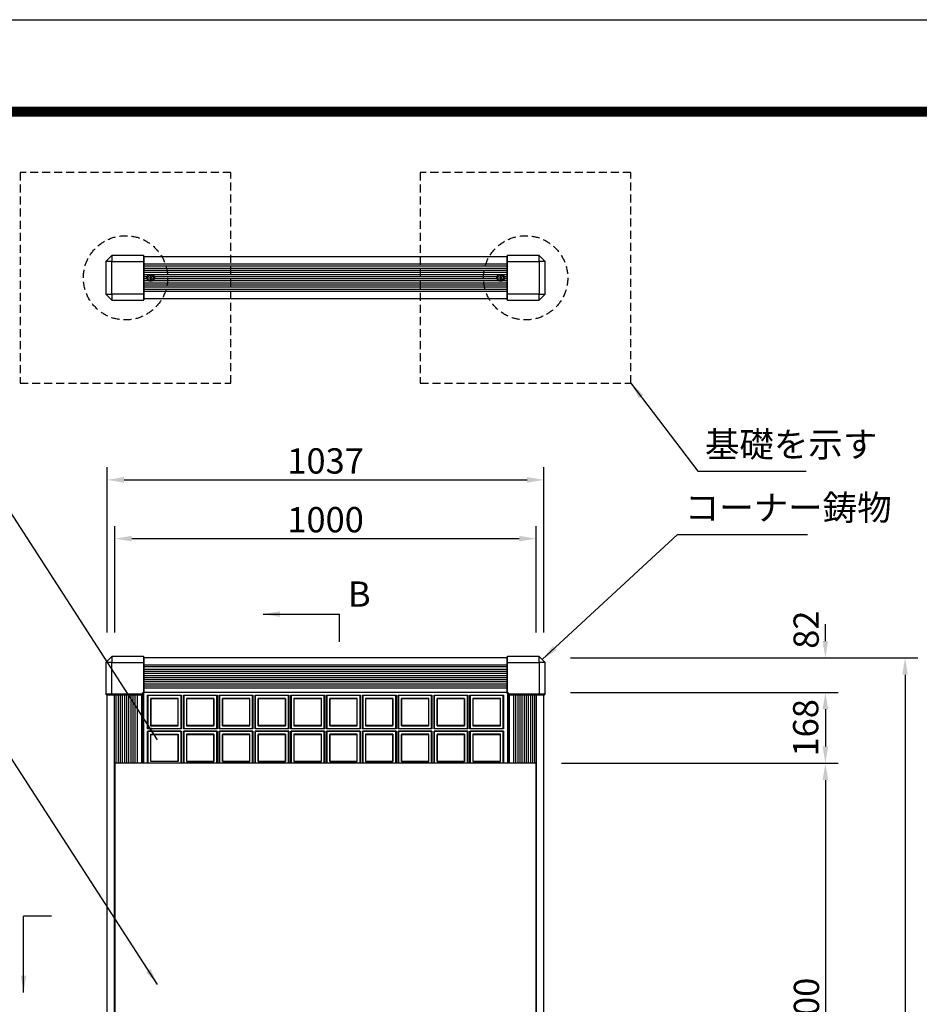
# Model space of a CAD drawing. Extents: x 0 to 8540, y 0 to 5940.
# Drawn here: x 1613 to 3749, y 3603 to 5940 of the extents above; entities that cross this region are included whole.
import ezdxf
from ezdxf.enums import TextEntityAlignment as Align

# ---------------------------------------------------------------- set-up
doc = ezdxf.new("R2010")
doc.units = 0
doc.header["$LTSCALE"] = 6
doc.linetypes.add('HIDDEN2', pattern=[4.7625, 3.175, -1.5875])
doc.layers.get('0').update_dxf_attribs({"linetype": 'CONTINUOUS'})
doc.layers.get('DEFPOINTS').update_dxf_attribs({"linetype": 'CONTINUOUS'})
for name, color, linetype in [('P001', 131, 'CONTINUOUS'), ('P002', 181, 'CONTINUOUS'), ('P003', 231, 'CONTINUOUS'), ('P906', 145, 'CONTINUOUS'), ('P919', 75, 'CONTINUOUS'), ('P_2DIM', 6, 'CONTINUOUS'), ('P_3TEXT', 60, 'CONTINUOUS'), ('P_5DRAWFRAME', 104, 'CONTINUOUS')]:
    doc.layers.add(name, color=color, linetype=linetype)
doc.styles.add('BIGFONT', font='simplex.shx', dxfattribs={"bigfont": 'bigfont.shx'})
doc.dimstyles.new('DIMBIGFONT$0', dxfattribs={"dimscale": 20, "dimtxt": 3, "dimasz": 2, "dimexe": 1.5, "dimexo": 3, "dimgap": 0.75, "dimtad": 1, "dimdec": 1, "dimdsep": 46, "dimtxsty": 'BIGFONT', "dimsah": 1, "dimcen": 0, "dimclrt": 230, "dimadec": 1, "dimazin": 2, "dimtfac": 0.6, "dimtdec": 1, "dimtofl": 0, "dimtmove": 2, "dimatfit": 3, "dimfxl": 1, "dimtvp": 1, "dimtolj": 1, "dimarcsym": 0})
doc.dimstyles.new('DIMBIGFONT$7', dxfattribs={"dimscale": 20, "dimtxt": 3, "dimasz": 2, "dimexe": 1.5, "dimexo": 3, "dimgap": 0.75, "dimtad": 1, "dimdec": 1, "dimdsep": 46, "dimtxsty": 'BIGFONT', "dimsah": 1, "dimcen": 0, "dimclrt": 230, "dimadec": 1, "dimazin": 2, "dimtfac": 0.6, "dimtdec": 1, "dimtofl": 0, "dimtmove": 0, "dimatfit": 3, "dimfxl": 1, "dimtvp": 1, "dimtolj": 1, "dimarcsym": 0})

# ---------------------------------------------------------------- blocks, each defined once
blk = doc.blocks.new('DFP3')
at = {"color": 0}
for p, q in [((21.5, 286.6), (408, 286.6)), ((21.5, 286.55), (408, 286.55)), ((21.5, 286.5), (408, 286.5)), ((21.5, 286.45), (408, 286.45)), ((21.5, 286.4), (408, 286.4)), ((408, 286.35), (21.5, 286.35)), ((21.5, 286.3), (408, 286.3)), ((408, 286.25), (21.5, 286.25)), ((21.5, 286.2), (408, 286.2)), ((408, 286.15), (21.5, 286.15)), ((21.5, 286.1), (408, 286.1)), ((21.5, 286.05), (408, 286.05)), ((21.5, 286), (408, 286)), ((21.5, 285.95), (408, 285.95)), ((21.5, 285.9), (408, 285.9)), ((21.5, 285.85), (408, 285.85)), ((21.5, 285.8), (408, 285.8)), ((21.5, 285.75), (408, 285.75)), ((21.5, 285.7), (408, 285.7)), ((408, 285.65), (21.5, 285.65)), ((21.5, 285.6), (408, 285.6))]:
    blk.add_line(p, q, dxfattribs=at)
at = {"layer": 'DEFPOINTS', "color": 0}
blk.add_line((0, 297), (420, 297), dxfattribs=at)
at = {"color": 83, "style": 'BIGFONT'}
for tag, height, p in [('PROJECT1', 4, (283.38, 25.6)), ('DATE', 3, (344.68, 25.84)), ('SCALE', 3, (379.68, 25.84)), ('PROJECT2', 4, (284.2, 17.84)), ('PROJECT3', 4, (284.2, 10.57)), ('DWGNO', 3, (358.68, 10.57))]:
    blk.add_attdef(tag, text='', height=height, dxfattribs=at).set_placement(p, align=Align.BOTTOM_CENTER)
at = {"color": 83, "ltscale": 0.5, "style": 'BIGFONT', "flags": 8}
for tag, p in [('REV04', (26.47, 27.61)), ('REV03', (26.47, 21.7)), ('REV02', (26.47, 15.58)), ('REV01', (26.47, 10.33))]:
    blk.add_attdef(tag, text='', height=2, dxfattribs=at).set_placement(p, align=Align.BOTTOM_LEFT)
for tag, p in [('REVD4', (80.98, 27.61)), ('R4D', (92.67, 27.61)), ('R4C', (101.8, 27.61)), ('R4A', (110.92, 27.61)), ('REVD3', (80.98, 21.7)), ('R3D', (92.67, 21.7)), ('R3C', (101.8, 21.7)), ('R3A', (110.92, 21.7)), ('REVD2', (80.98, 15.58)), ('R2D', (92.67, 15.58)), ('R2C', (101.8, 15.58)), ('R2A', (110.92, 15.58)), ('REVD1', (80.98, 10.33)), ('R1D', (92.67, 10.33)), ('R1C', (101.8, 10.33)), ('R1A', (110.92, 10.33))]:
    blk.add_attdef(tag, text='', height=2, dxfattribs=at).set_placement(p, align=Align.BOTTOM_CENTER)
blk = doc.blocks.new('*D18')
at = {"layer": 'DEFPOINTS', "color": 0}
for p in [(2857.7, 4847.7), (1820.7, 4425.2), (2857.7, 4425.2)]:
    blk.add_point(p, dxfattribs=at)
at = {"layer": 'P_2DIM', "color": 0, "lineweight": -2}
for p, q in [((1820.7, 4485.2), (1820.7, 4877.7)), ((2857.7, 4485.2), (2857.7, 4877.7)), ((1860.7, 4847.7), (2817.7, 4847.7))]:
    blk.add_line(p, q, dxfattribs=at)
at = {"layer": 'P_2DIM', "color": 0}
for points in [[(1860.7, 4854.4), (1860.7, 4841), (1820.7, 4847.7)], [(2817.7, 4854.4), (2817.7, 4841), (2857.7, 4847.7)]]:
    blk.add_solid(points, dxfattribs=at)
at = {"layer": 'P_2DIM', "color": 230, "insert": (2339.2, 4892.7), "char_height": 60, "attachment_point": 5, "style": 'BIGFONT'}
blk.add_mtext('\\A1;1037', dxfattribs=at)
blk = doc.blocks.new('*D16')
at = {"layer": 'DEFPOINTS', "color": 0}
for p in [(2839.2, 4708.2), (1839.2, 4425.2), (2839.2, 4425.2)]:
    blk.add_point(p, dxfattribs=at)
at = {"layer": 'P_2DIM', "color": 0, "lineweight": -2}
for p, q in [((1839.2, 4485.2), (1839.2, 4738.2)), ((2839.2, 4485.2), (2839.2, 4738.2)), ((1879.2, 4708.2), (2799.2, 4708.2))]:
    blk.add_line(p, q, dxfattribs=at)
at = {"layer": 'P_2DIM', "color": 0}
for points in [[(1879.2, 4714.9), (1879.2, 4701.5), (1839.2, 4708.2)], [(2799.2, 4714.9), (2799.2, 4701.5), (2839.2, 4708.2)]]:
    blk.add_solid(points, dxfattribs=at)
at = {"layer": 'P_2DIM', "color": 230, "insert": (2339.2, 4753.2), "char_height": 60, "attachment_point": 5, "style": 'BIGFONT'}
blk.add_mtext('\\A1;1000', dxfattribs=at)
blk = doc.blocks.new('*D8')
at = {"layer": 'DEFPOINTS', "color": 0}
for p in [(2860.7, 4425.2), (3230.4, 2325.2), (3715.1, 2325.2)]:
    blk.add_point(p, dxfattribs=at)
at = {"layer": 'P_2DIM', "color": 0, "lineweight": -2}
for p, q in [((2920.7, 4425.2), (3745.1, 4425.2)), ((3715.1, 4385.2), (3715.1, 2365.2)), ((3290.4, 2325.2), (3745.1, 2325.2))]:
    blk.add_line(p, q, dxfattribs=at)
at = {"layer": 'P_2DIM', "color": 0}
for points in [[(3708.4, 4385.2), (3721.8, 4385.2), (3715.1, 4425.2)], [(3708.4, 2365.2), (3721.8, 2365.2), (3715.1, 2325.2)]]:
    blk.add_solid(points, dxfattribs=at)
at = {"layer": 'P_2DIM', "color": 230, "insert": (3670.1, 3375.2), "char_height": 60, "attachment_point": 5, "rotation": 90, "style": 'BIGFONT'}
blk.add_mtext('\\A1;2100', dxfattribs=at)
blk = doc.blocks.new('*D4')
at = {"layer": 'DEFPOINTS', "color": 0}
for p in [(2839.2, 4175.2), (2839.2, 2975.2), (3525.9, 2975.2)]:
    blk.add_point(p, dxfattribs=at)
at = {"layer": 'P_2DIM', "color": 0, "lineweight": -2}
for p, q in [((2899.2, 4175.2), (3555.9, 4175.2)), ((3525.9, 4135.2), (3525.9, 3015.2)), ((2899.2, 2975.2), (3555.9, 2975.2))]:
    blk.add_line(p, q, dxfattribs=at)
at = {"layer": 'P_2DIM', "color": 0}
for points in [[(3519.2, 4135.2), (3532.5, 4135.2), (3525.9, 4175.2)], [(3519.2, 3015.2), (3532.5, 3015.2), (3525.9, 2975.2)]]:
    blk.add_solid(points, dxfattribs=at)
at = {"layer": 'P_2DIM', "color": 230, "insert": (3480.9, 3575.2), "char_height": 60, "attachment_point": 5, "rotation": 90, "style": 'BIGFONT'}
blk.add_mtext('\\A1;1200', dxfattribs=at)
blk = doc.blocks.new('*D5')
at = {"layer": 'DEFPOINTS', "color": 0}
for p in [(2860.7, 4425.2), (2860.7, 4343.2), (3525.9, 4343.2)]:
    blk.add_point(p, dxfattribs=at)
at = {"layer": 'P_2DIM', "color": 0, "lineweight": -2}
for p, q in [((3525.9, 4465.2), (3525.9, 4505.2)), ((2920.7, 4425.2), (3555.9, 4425.2)), ((2920.7, 4343.2), (3555.9, 4343.2)), ((3525.9, 4303.2), (3525.9, 4263.2))]:
    blk.add_line(p, q, dxfattribs=at)
at = {"layer": 'P_2DIM', "color": 0}
for points in [[(3519.2, 4465.2), (3532.5, 4465.2), (3525.9, 4425.2)], [(3519.2, 4303.2), (3532.5, 4303.2), (3525.9, 4343.2)]]:
    blk.add_solid(points, dxfattribs=at)
at = {"layer": 'P_2DIM', "color": 230, "insert": (3480.2, 4492.2), "char_height": 60, "attachment_point": 5, "rotation": 90, "style": 'BIGFONT'}
blk.add_mtext('\\A1;82', dxfattribs=at)
blk = doc.blocks.new('*D1')
at = {"layer": 'DEFPOINTS', "color": 0}
for p in [(2860.7, 4343.2), (2839.2, 4175.2), (3525.9, 4175.2)]:
    blk.add_point(p, dxfattribs=at)
at = {"layer": 'P_2DIM', "color": 0, "lineweight": -2}
for p, q in [((2920.7, 4343.2), (3555.9, 4343.2)), ((3525.9, 4303.2), (3525.9, 4215.2)), ((2899.2, 4175.2), (3555.9, 4175.2))]:
    blk.add_line(p, q, dxfattribs=at)
at = {"layer": 'P_2DIM', "color": 0}
for points in [[(3519.2, 4303.2), (3532.5, 4303.2), (3525.9, 4343.2)], [(3519.2, 4215.2), (3532.5, 4215.2), (3525.9, 4175.2)]]:
    blk.add_solid(points, dxfattribs=at)
at = {"layer": 'P_2DIM', "color": 230, "insert": (3479.1, 4259.2), "char_height": 60, "attachment_point": 5, "rotation": 90, "style": 'BIGFONT'}
blk.add_mtext('\\A1;168', dxfattribs=at)

msp = doc.modelspace()

# ---------------------------------------------------------------- linework, layer by layer
at = {"layer": 'P001'}
for p, q in [((1817.66, 5366.27), (1831.66, 5380.27)), ((1831.66, 5380.27), (1831.66, 5366.27)), ((1907.16, 5380.27), (1831.66, 5380.27)), ((1907.16, 5380.27), (1907.16, 5366.27)), ((1908.66, 5378.77), (1907.16, 5380.27)), ((1908.66, 5365.65), (1908.66, 5378.77)), ((2769.66, 5377.27), (1908.66, 5377.27)), ((2771.16, 5380.27), (2769.66, 5378.77)), ((2769.66, 5378.77), (2769.66, 5365.65)), ((2846.66, 5380.27), (2771.16, 5380.27)), ((2771.16, 5366.27), (2771.16, 5380.27)), ((2846.66, 5380.27), (2860.66, 5366.27)), ((2846.66, 5366.27), (2846.66, 5380.27)), ((1831.66, 5366.27), (1817.66, 5366.27)), ((1817.66, 5366.27), (1817.66, 5288.27)), ((1831.66, 5366.27), (1907.16, 5366.27)), ((1831.66, 5288.27), (1831.66, 5366.27)), ((1908.66, 5365.65), (1907.16, 5366.27)), ((1907.16, 5366.27), (1907.16, 5288.27)), ((1908.66, 5288.89), (1908.66, 5365.65)), ((2769.66, 5359.77), (1908.66, 5359.77)), ((2771.16, 5366.27), (2769.66, 5365.65)), ((2769.66, 5365.65), (2769.66, 5288.89)), ((2771.16, 5366.27), (2846.66, 5366.27)), ((2771.16, 5288.27), (2771.16, 5366.27)), ((2860.66, 5366.27), (2846.66, 5366.27)), ((2846.66, 5366.27), (2846.66, 5288.27)), ((2860.66, 5288.27), (2860.66, 5366.27)), ((1817.66, 5288.27), (1831.66, 5288.27)), ((1831.66, 5274.27), (1817.66, 5288.27)), ((1831.66, 5288.27), (1831.66, 5274.27)), ((1907.16, 5288.27), (1831.66, 5288.27)), ((1907.16, 5288.27), (1908.66, 5288.89)), ((1907.16, 5288.27), (1907.16, 5274.27)), ((2769.66, 5294.77), (1908.66, 5294.77)), ((1908.66, 5275.77), (1908.66, 5288.89)), ((2769.66, 5288.89), (2769.66, 5275.77)), ((2769.66, 5288.89), (2771.16, 5288.27)), ((2846.66, 5288.27), (2771.16, 5288.27)), ((2771.16, 5274.27), (2771.16, 5288.27)), ((2846.66, 5288.27), (2860.66, 5288.27)), ((2860.66, 5288.27), (2846.66, 5274.27)), ((2846.66, 5274.27), (2846.66, 5288.27)), ((1831.66, 5274.27), (1907.16, 5274.27)), ((1907.16, 5274.27), (1908.66, 5275.77)), ((2769.66, 5277.27), (1908.66, 5277.27)), ((2769.66, 5275.77), (2771.16, 5274.27)), ((2771.16, 5274.27), (2846.66, 5274.27)), ((1817.66, 4414.25), (1831.66, 4428.25)), ((1831.66, 4428.25), (1831.66, 4414.25)), ((1907.16, 4428.25), (1831.66, 4428.25)), ((1907.16, 4428.25), (1907.16, 4414.25)), ((1907.16, 4428.25), (1908.66, 4426.75)), ((1908.66, 4413.62), (1908.66, 4426.75)), ((2769.66, 4425.25), (1908.66, 4425.25)), ((2769.66, 4426.75), (2771.16, 4428.25)), ((2769.66, 4426.75), (2769.66, 4413.62)), ((2771.16, 4414.25), (2771.16, 4428.25)), ((2846.66, 4428.25), (2771.16, 4428.25)), ((2846.66, 4414.25), (2846.66, 4428.25)), ((2846.66, 4428.25), (2860.66, 4414.25)), ((1831.66, 4414.25), (1817.66, 4414.25)), ((1817.66, 4414.25), (1817.66, 4338.75)), ((1831.66, 4414.25), (1907.16, 4414.25)), ((1831.66, 4338.75), (1831.66, 4414.25)), ((1907.16, 4414.25), (1908.66, 4413.62)), ((1907.16, 4414.25), (1907.16, 4343.87)), ((1908.66, 4343.25), (1908.66, 4413.62)), ((2769.66, 4407.75), (1908.66, 4407.75)), ((2769.66, 4403.75), (1908.66, 4403.75)), ((2769.66, 4413.62), (2771.16, 4414.25)), ((2769.66, 4413.62), (2769.66, 4343.25)), ((2771.16, 4414.25), (2846.66, 4414.25)), ((2771.16, 4343.87), (2771.16, 4414.25)), ((2860.66, 4414.25), (2846.66, 4414.25)), ((2846.66, 4414.25), (2846.66, 4338.75)), ((2860.66, 4338.75), (2860.66, 4414.25)), ((1831.66, 4338.75), (1817.66, 4338.75)), ((1817.66, 4338.75), (1819.16, 4337.25)), ((1819.16, 4337.25), (1832.28, 4337.25)), ((1820.66, 1575.25), (1820.66, 4337.25)), ((1902.04, 4338.75), (1831.66, 4338.75)), ((1831.66, 4338.75), (1832.28, 4337.25)), ((1832.28, 4337.25), (1902.66, 4337.25)), ((1838.16, 1575.25), (1838.16, 4337.25)), ((1842.16, 4175.25), (1842.16, 4337.25)), ((1907.16, 4343.87), (1902.04, 4338.75)), ((1902.04, 4338.75), (1902.66, 4337.25)), ((1902.66, 4337.25), (1908.66, 4343.25)), ((1902.66, 4175.25), (1902.66, 4337.25)), ((1907.16, 4343.87), (1908.66, 4343.25)), ((2769.66, 4343.25), (1908.66, 4343.25)), ((2769.66, 4343.25), (2771.16, 4343.87)), ((2769.66, 4343.25), (2775.66, 4337.25)), ((2776.28, 4338.75), (2771.16, 4343.87)), ((2776.28, 4338.75), (2775.66, 4337.25)), ((2775.66, 4337.25), (2846.04, 4337.25)), ((2775.66, 4175.25), (2775.66, 4337.25)), ((2846.66, 4338.75), (2776.28, 4338.75)), ((2836.16, 4175.25), (2836.16, 4337.25)), ((2840.16, 1575.25), (2840.16, 4337.25)), ((2846.04, 4337.25), (2846.66, 4338.75)), ((2846.04, 4337.25), (2859.16, 4337.25)), ((2860.66, 4338.75), (2846.66, 4338.75)), ((2857.66, 1575.25), (2857.66, 4337.25)), ((2860.66, 4338.75), (2859.16, 4337.25))]:
    msp.add_line(p, q, dxfattribs=at)
for centre, radius in [((1923.66, 5327.27), 9), ((1923.66, 5327.27), 6.5), ((1923.66, 5327.27), 6), ((2754.66, 5327.27), 9), ((2754.66, 5327.27), 6.5), ((2754.66, 5327.27), 6)]:
    msp.add_circle(centre, radius, dxfattribs=at)
for centre, radius, start, end in [((1923.66, 5327.27), 2.31, 90, 150), ((1923.66, 5327.27), 2, 120, 180), ((1923.66, 5327.27), 2, 60, 120), ((1923.66, 5327.27), 2.31, 30, 90), ((1923.66, 5327.27), 2, 0, 60), ((2754.66, 5327.27), 2.31, 90, 150), ((2754.66, 5327.27), 2, 120, 180), ((2754.66, 5327.27), 2, 60, 120), ((2754.66, 5327.27), 2.31, 30, 90), ((2754.66, 5327.27), 2, 0, 60), ((1923.66, 5327.27), 2.31, 150, 210), ((1923.66, 5327.27), 2, 180, 240), ((1923.66, 5327.27), 2.31, 210, 270), ((1923.66, 5327.27), 2, 240, 300), ((1923.66, 5327.27), 2.31, 270, 330), ((1923.66, 5327.27), 2, 300, 0), ((1923.66, 5327.27), 2.31, 330, 30), ((2754.66, 5327.27), 2.31, 150, 210), ((2754.66, 5327.27), 2, 180, 240), ((2754.66, 5327.27), 2.31, 210, 270), ((2754.66, 5327.27), 2, 240, 300), ((2754.66, 5327.27), 2.31, 270, 330), ((2754.66, 5327.27), 2, 300, 0), ((2754.66, 5327.27), 2.31, 330, 30)]:
    msp.add_arc(centre, radius, start, end, dxfattribs=at)
for points in [[(1923.66, 5329.58), (1922.66, 5329.01), (1921.66, 5328.43)], [(1925.66, 5328.43), (1924.66, 5329.01), (1923.66, 5329.58)], [(2754.66, 5329.58), (2753.66, 5329.01), (2752.66, 5328.43)], [(2756.66, 5328.43), (2755.66, 5329.01), (2754.66, 5329.58)], [(1921.66, 5328.43), (1921.66, 5327.27), (1921.66, 5326.12)], [(1921.66, 5326.12), (1922.66, 5325.54), (1923.66, 5324.96)], [(1923.66, 5324.96), (1924.66, 5325.54), (1925.66, 5326.12)], [(1925.66, 5326.12), (1925.66, 5327.27), (1925.66, 5328.43)], [(2752.66, 5328.43), (2752.66, 5327.27), (2752.66, 5326.12)], [(2752.66, 5326.12), (2753.66, 5325.54), (2754.66, 5324.96)], [(2754.66, 5324.96), (2755.66, 5325.54), (2756.66, 5326.12)], [(2756.66, 5326.12), (2756.66, 5327.27), (2756.66, 5328.43)]]:
    msp.add_rational_spline(points, [1, 1.15470053838, 1], degree=2, dxfattribs=at)
at = {"layer": 'P002'}
for p, q in [((1906.03, 4175.25), (1906.03, 4340.62)), ((1906.66, 4341.25), (1906.66, 4175.25)), ((1916.66, 4256.62), (1916.66, 4336.62)), ((1916.66, 4336.62), (1917.29, 4335.99)), ((1916.66, 4336.62), (1996.66, 4336.62)), ((1917.29, 4335.99), (1917.29, 4257.25)), ((1996.03, 4335.99), (1917.29, 4335.99)), ((1924.16, 4329.12), (1924.16, 4264.12)), ((1924.16, 4329.12), (1924.55, 4328.72)), ((1989.16, 4329.12), (1924.16, 4329.12)), ((1924.55, 4264.51), (1924.55, 4328.72)), ((1924.55, 4328.72), (1988.77, 4328.72)), ((1989.16, 4329.12), (1988.77, 4328.72)), ((1988.77, 4328.72), (1988.77, 4264.51)), ((1989.16, 4264.12), (1989.16, 4329.12)), ((1996.66, 4336.62), (1996.03, 4335.99)), ((1996.03, 4257.25), (1996.03, 4335.99)), ((1996.66, 4336.62), (1996.66, 4256.62)), ((2001.66, 4336.62), (2081.66, 4336.62)), ((2001.66, 4256.62), (2001.66, 4336.62)), ((2001.66, 4336.62), (2002.29, 4335.99)), ((2081.03, 4335.99), (2002.29, 4335.99)), ((2002.29, 4335.99), (2002.29, 4257.25)), ((2074.16, 4329.12), (2009.16, 4329.12)), ((2009.16, 4329.12), (2009.16, 4264.12)), ((2009.16, 4329.12), (2009.55, 4328.72)), ((2009.55, 4328.72), (2073.77, 4328.72)), ((2009.55, 4264.51), (2009.55, 4328.72)), ((2074.16, 4329.12), (2073.77, 4328.72)), ((2073.77, 4328.72), (2073.77, 4264.51)), ((2074.16, 4264.12), (2074.16, 4329.12)), ((2081.66, 4336.62), (2081.03, 4335.99)), ((2081.03, 4257.25), (2081.03, 4335.99)), ((2081.66, 4336.62), (2081.66, 4256.62)), ((2086.66, 4256.62), (2086.66, 4336.62)), ((2086.66, 4336.62), (2087.29, 4335.99)), ((2086.66, 4336.62), (2166.66, 4336.62)), ((2087.29, 4335.99), (2087.29, 4257.25)), ((2166.03, 4335.99), (2087.29, 4335.99)), ((2094.16, 4329.12), (2094.16, 4264.12)), ((2159.16, 4329.12), (2094.16, 4329.12)), ((2094.16, 4329.12), (2094.55, 4328.72)), ((2094.55, 4264.51), (2094.55, 4328.72)), ((2094.55, 4328.72), (2158.77, 4328.72)), ((2159.16, 4329.12), (2158.77, 4328.72)), ((2158.77, 4328.72), (2158.77, 4264.51)), ((2159.16, 4264.12), (2159.16, 4329.12)), ((2166.66, 4336.62), (2166.03, 4335.99)), ((2166.03, 4257.25), (2166.03, 4335.99)), ((2166.66, 4336.62), (2166.66, 4256.62)), ((2171.66, 4336.62), (2251.66, 4336.62)), ((2171.66, 4256.62), (2171.66, 4336.62)), ((2171.66, 4336.62), (2172.29, 4335.99)), ((2251.03, 4335.99), (2172.29, 4335.99)), ((2172.29, 4335.99), (2172.29, 4257.25)), ((2244.16, 4329.12), (2179.16, 4329.12)), ((2179.16, 4329.12), (2179.16, 4264.12)), ((2179.16, 4329.12), (2179.55, 4328.72)), ((2179.55, 4328.72), (2243.77, 4328.72)), ((2179.55, 4264.51), (2179.55, 4328.72)), ((2244.16, 4329.12), (2243.77, 4328.72)), ((2243.77, 4328.72), (2243.77, 4264.51)), ((2244.16, 4264.12), (2244.16, 4329.12)), ((2251.66, 4336.62), (2251.03, 4335.99)), ((2251.03, 4257.25), (2251.03, 4335.99)), ((2251.66, 4336.62), (2251.66, 4256.62)), ((2256.66, 4256.62), (2256.66, 4336.62)), ((2256.66, 4336.62), (2257.29, 4335.99)), ((2256.66, 4336.62), (2336.66, 4336.62)), ((2257.29, 4335.99), (2257.29, 4257.25)), ((2336.03, 4335.99), (2257.29, 4335.99)), ((2264.16, 4329.12), (2264.16, 4264.12)), ((2329.16, 4329.12), (2264.16, 4329.12)), ((2264.16, 4329.12), (2264.55, 4328.72)), ((2264.55, 4264.51), (2264.55, 4328.72)), ((2264.55, 4328.72), (2328.77, 4328.72)), ((2329.16, 4329.12), (2328.77, 4328.72)), ((2328.77, 4328.72), (2328.77, 4264.51)), ((2329.16, 4264.12), (2329.16, 4329.12)), ((2336.66, 4336.62), (2336.03, 4335.99)), ((2336.03, 4257.25), (2336.03, 4335.99)), ((2336.66, 4336.62), (2336.66, 4256.62)), ((2341.66, 4256.62), (2341.66, 4336.62)), ((2341.66, 4336.62), (2342.29, 4335.99)), ((2341.66, 4336.62), (2421.66, 4336.62)), ((2342.29, 4335.99), (2342.29, 4257.25)), ((2421.03, 4335.99), (2342.29, 4335.99)), ((2414.16, 4329.12), (2349.16, 4329.12)), ((2349.16, 4329.12), (2349.16, 4264.12)), ((2349.16, 4329.12), (2349.55, 4328.72)), ((2349.55, 4328.72), (2413.77, 4328.72)), ((2349.55, 4264.51), (2349.55, 4328.72)), ((2414.16, 4329.12), (2413.77, 4328.72)), ((2413.77, 4328.72), (2413.77, 4264.51)), ((2414.16, 4264.12), (2414.16, 4329.12)), ((2421.66, 4336.62), (2421.03, 4335.99)), ((2421.03, 4257.25), (2421.03, 4335.99)), ((2421.66, 4336.62), (2421.66, 4256.62)), ((2426.66, 4256.62), (2426.66, 4336.62)), ((2426.66, 4336.62), (2427.29, 4335.99)), ((2426.66, 4336.62), (2506.66, 4336.62)), ((2427.29, 4335.99), (2427.29, 4257.25)), ((2506.03, 4335.99), (2427.29, 4335.99)), ((2434.16, 4329.12), (2434.16, 4264.12)), ((2499.16, 4329.12), (2434.16, 4329.12)), ((2434.16, 4329.12), (2434.55, 4328.72)), ((2434.55, 4264.51), (2434.55, 4328.72)), ((2434.55, 4328.72), (2498.77, 4328.72)), ((2499.16, 4329.12), (2498.77, 4328.72)), ((2498.77, 4328.72), (2498.77, 4264.51)), ((2499.16, 4264.12), (2499.16, 4329.12)), ((2506.66, 4336.62), (2506.03, 4335.99)), ((2506.03, 4257.25), (2506.03, 4335.99)), ((2506.66, 4336.62), (2506.66, 4256.62)), ((2511.66, 4336.62), (2591.66, 4336.62)), ((2511.66, 4256.62), (2511.66, 4336.62)), ((2511.66, 4336.62), (2512.29, 4335.99)), ((2591.03, 4335.99), (2512.29, 4335.99)), ((2512.29, 4335.99), (2512.29, 4257.25)), ((2584.16, 4329.12), (2519.16, 4329.12)), ((2519.16, 4329.12), (2519.16, 4264.12)), ((2519.16, 4329.12), (2519.55, 4328.72)), ((2519.55, 4328.72), (2583.77, 4328.72)), ((2519.55, 4264.51), (2519.55, 4328.72)), ((2584.16, 4329.12), (2583.77, 4328.72)), ((2583.77, 4328.72), (2583.77, 4264.51)), ((2584.16, 4264.12), (2584.16, 4329.12)), ((2591.66, 4336.62), (2591.03, 4335.99)), ((2591.03, 4257.25), (2591.03, 4335.99)), ((2591.66, 4336.62), (2591.66, 4256.62)), ((2596.66, 4256.62), (2596.66, 4336.62)), ((2596.66, 4336.62), (2597.29, 4335.99)), ((2596.66, 4336.62), (2676.66, 4336.62)), ((2597.29, 4335.99), (2597.29, 4257.25)), ((2676.03, 4335.99), (2597.29, 4335.99)), ((2604.16, 4329.12), (2604.16, 4264.12)), ((2669.16, 4329.12), (2604.16, 4329.12)), ((2604.16, 4329.12), (2604.55, 4328.72)), ((2604.55, 4264.51), (2604.55, 4328.72)), ((2604.55, 4328.72), (2668.77, 4328.72)), ((2669.16, 4329.12), (2668.77, 4328.72)), ((2668.77, 4328.72), (2668.77, 4264.51)), ((2669.16, 4264.12), (2669.16, 4329.12)), ((2676.66, 4336.62), (2676.03, 4335.99)), ((2676.03, 4257.25), (2676.03, 4335.99)), ((2676.66, 4336.62), (2676.66, 4256.62)), ((2681.66, 4256.62), (2681.66, 4336.62)), ((2681.66, 4336.62), (2682.29, 4335.99)), ((2681.66, 4336.62), (2761.66, 4336.62)), ((2682.29, 4335.99), (2682.29, 4257.25)), ((2761.03, 4335.99), (2682.29, 4335.99)), ((2754.16, 4329.12), (2689.16, 4329.12)), ((2689.16, 4329.12), (2689.16, 4264.12)), ((2689.16, 4329.12), (2689.55, 4328.72)), ((2689.55, 4328.72), (2753.77, 4328.72)), ((2689.55, 4264.51), (2689.55, 4328.72)), ((2754.16, 4329.12), (2753.77, 4328.72)), ((2753.77, 4328.72), (2753.77, 4264.51)), ((2754.16, 4264.12), (2754.16, 4329.12)), ((2761.66, 4336.62), (2761.03, 4335.99)), ((2761.03, 4257.25), (2761.03, 4335.99)), ((2761.66, 4336.62), (2761.66, 4256.62)), ((2771.66, 4175.25), (2771.66, 4341.25)), ((2772.29, 4340.62), (2772.29, 4175.25)), ((1916.66, 4256.62), (1917.29, 4257.25)), ((1996.66, 4256.62), (1916.66, 4256.62)), ((1917.29, 4257.25), (1996.03, 4257.25)), ((1924.16, 4264.12), (1924.55, 4264.51)), ((1924.16, 4264.12), (1989.16, 4264.12)), ((1988.77, 4264.51), (1924.55, 4264.51)), ((1989.16, 4264.12), (1988.77, 4264.51)), ((1996.66, 4256.62), (1996.03, 4257.25)), ((2001.66, 4256.62), (2002.29, 4257.25)), ((2081.66, 4256.62), (2001.66, 4256.62)), ((2002.29, 4257.25), (2081.03, 4257.25)), ((2009.16, 4264.12), (2009.55, 4264.51)), ((2009.16, 4264.12), (2074.16, 4264.12)), ((2073.77, 4264.51), (2009.55, 4264.51)), ((2074.16, 4264.12), (2073.77, 4264.51)), ((2081.66, 4256.62), (2081.03, 4257.25)), ((2086.66, 4256.62), (2087.29, 4257.25)), ((2166.66, 4256.62), (2086.66, 4256.62)), ((2087.29, 4257.25), (2166.03, 4257.25)), ((2094.16, 4264.12), (2094.55, 4264.51)), ((2094.16, 4264.12), (2159.16, 4264.12)), ((2158.77, 4264.51), (2094.55, 4264.51)), ((2159.16, 4264.12), (2158.77, 4264.51)), ((2166.66, 4256.62), (2166.03, 4257.25)), ((2171.66, 4256.62), (2172.29, 4257.25)), ((2251.66, 4256.62), (2171.66, 4256.62)), ((2172.29, 4257.25), (2251.03, 4257.25)), ((2179.16, 4264.12), (2179.55, 4264.51)), ((2179.16, 4264.12), (2244.16, 4264.12)), ((2243.77, 4264.51), (2179.55, 4264.51)), ((2244.16, 4264.12), (2243.77, 4264.51)), ((2251.66, 4256.62), (2251.03, 4257.25)), ((2256.66, 4256.62), (2257.29, 4257.25)), ((2336.66, 4256.62), (2256.66, 4256.62)), ((2257.29, 4257.25), (2336.03, 4257.25)), ((2264.16, 4264.12), (2264.55, 4264.51)), ((2264.16, 4264.12), (2329.16, 4264.12)), ((2328.77, 4264.51), (2264.55, 4264.51)), ((2329.16, 4264.12), (2328.77, 4264.51)), ((2336.66, 4256.62), (2336.03, 4257.25)), ((2341.66, 4256.62), (2342.29, 4257.25)), ((2421.66, 4256.62), (2341.66, 4256.62)), ((2342.29, 4257.25), (2421.03, 4257.25)), ((2349.16, 4264.12), (2349.55, 4264.51)), ((2349.16, 4264.12), (2414.16, 4264.12)), ((2413.77, 4264.51), (2349.55, 4264.51)), ((2414.16, 4264.12), (2413.77, 4264.51)), ((2421.66, 4256.62), (2421.03, 4257.25)), ((2426.66, 4256.62), (2427.29, 4257.25)), ((2506.66, 4256.62), (2426.66, 4256.62)), ((2427.29, 4257.25), (2506.03, 4257.25)), ((2434.16, 4264.12), (2434.55, 4264.51)), ((2434.16, 4264.12), (2499.16, 4264.12)), ((2498.77, 4264.51), (2434.55, 4264.51)), ((2499.16, 4264.12), (2498.77, 4264.51)), ((2506.66, 4256.62), (2506.03, 4257.25)), ((2511.66, 4256.62), (2512.29, 4257.25)), ((2591.66, 4256.62), (2511.66, 4256.62)), ((2512.29, 4257.25), (2591.03, 4257.25)), ((2519.16, 4264.12), (2519.55, 4264.51)), ((2519.16, 4264.12), (2584.16, 4264.12)), ((2583.77, 4264.51), (2519.55, 4264.51)), ((2584.16, 4264.12), (2583.77, 4264.51)), ((2591.66, 4256.62), (2591.03, 4257.25)), ((2596.66, 4256.62), (2597.29, 4257.25)), ((2676.66, 4256.62), (2596.66, 4256.62)), ((2597.29, 4257.25), (2676.03, 4257.25)), ((2604.16, 4264.12), (2604.55, 4264.51)), ((2604.16, 4264.12), (2669.16, 4264.12)), ((2668.77, 4264.51), (2604.55, 4264.51)), ((2669.16, 4264.12), (2668.77, 4264.51)), ((2676.66, 4256.62), (2676.03, 4257.25)), ((2681.66, 4256.62), (2682.29, 4257.25)), ((2761.66, 4256.62), (2681.66, 4256.62)), ((2682.29, 4257.25), (2761.03, 4257.25)), ((2689.16, 4264.12), (2689.55, 4264.51)), ((2689.16, 4264.12), (2754.16, 4264.12)), ((2753.77, 4264.51), (2689.55, 4264.51)), ((2754.16, 4264.12), (2753.77, 4264.51)), ((2761.66, 4256.62), (2761.03, 4257.25)), ((1916.66, 4175.25), (1916.66, 4251.62)), ((1916.66, 4251.62), (1917.29, 4250.99)), ((1916.66, 4251.62), (1996.66, 4251.62)), ((1917.29, 4250.99), (1917.29, 4175.25)), ((1996.03, 4250.99), (1917.29, 4250.99)), ((1924.16, 4179.12), (1924.16, 4244.12)), ((1924.16, 4244.12), (1924.55, 4243.72)), ((1924.16, 4244.12), (1989.16, 4244.12)), ((1924.55, 4179.51), (1924.55, 4243.72)), ((1924.55, 4243.72), (1988.77, 4243.72)), ((1989.16, 4244.12), (1988.77, 4243.72)), ((1988.77, 4243.72), (1988.77, 4179.51)), ((1989.16, 4244.12), (1989.16, 4179.12)), ((1996.66, 4251.62), (1996.03, 4250.99)), ((1996.03, 4175.25), (1996.03, 4250.99)), ((1996.66, 4251.62), (1996.66, 4175.25)), ((2001.66, 4251.62), (2081.66, 4251.62)), ((2001.66, 4175.25), (2001.66, 4251.62)), ((2001.66, 4251.62), (2002.29, 4250.99)), ((2081.03, 4250.99), (2002.29, 4250.99)), ((2002.29, 4250.99), (2002.29, 4175.25)), ((2074.16, 4244.12), (2009.16, 4244.12)), ((2009.16, 4244.12), (2009.16, 4179.12)), ((2009.16, 4244.12), (2009.55, 4243.72)), ((2009.55, 4243.72), (2073.77, 4243.72)), ((2009.55, 4179.51), (2009.55, 4243.72)), ((2074.16, 4244.12), (2073.77, 4243.72)), ((2073.77, 4243.72), (2073.77, 4179.51)), ((2074.16, 4179.12), (2074.16, 4244.12)), ((2081.66, 4251.62), (2081.03, 4250.99)), ((2081.03, 4175.25), (2081.03, 4250.99)), ((2081.66, 4251.62), (2081.66, 4175.25)), ((2086.66, 4175.25), (2086.66, 4251.62)), ((2086.66, 4251.62), (2087.29, 4250.99)), ((2086.66, 4251.62), (2166.66, 4251.62)), ((2087.29, 4250.99), (2087.29, 4175.25)), ((2166.03, 4250.99), (2087.29, 4250.99)), ((2094.16, 4244.12), (2094.16, 4179.12)), ((2159.16, 4244.12), (2094.16, 4244.12)), ((2094.16, 4244.12), (2094.55, 4243.72)), ((2094.55, 4179.51), (2094.55, 4243.72)), ((2094.55, 4243.72), (2158.77, 4243.72)), ((2159.16, 4244.12), (2158.77, 4243.72)), ((2158.77, 4243.72), (2158.77, 4179.51)), ((2159.16, 4179.12), (2159.16, 4244.12)), ((2166.66, 4251.62), (2166.03, 4250.99)), ((2166.03, 4175.25), (2166.03, 4250.99)), ((2166.66, 4251.62), (2166.66, 4175.25)), ((2171.66, 4251.62), (2251.66, 4251.62)), ((2171.66, 4175.25), (2171.66, 4251.62)), ((2171.66, 4251.62), (2172.29, 4250.99)), ((2251.03, 4250.99), (2172.29, 4250.99)), ((2172.29, 4250.99), (2172.29, 4175.25)), ((2179.16, 4244.12), (2179.16, 4179.12)), ((2244.16, 4244.12), (2179.16, 4244.12)), ((2179.16, 4244.12), (2179.55, 4243.72)), ((2179.55, 4179.51), (2179.55, 4243.72)), ((2179.55, 4243.72), (2243.77, 4243.72)), ((2244.16, 4244.12), (2243.77, 4243.72)), ((2243.77, 4243.72), (2243.77, 4179.51)), ((2244.16, 4179.12), (2244.16, 4244.12)), ((2251.66, 4251.62), (2251.03, 4250.99)), ((2251.03, 4175.25), (2251.03, 4250.99)), ((2251.66, 4251.62), (2251.66, 4175.25)), ((2256.66, 4175.25), (2256.66, 4251.62)), ((2256.66, 4251.62), (2257.29, 4250.99)), ((2256.66, 4251.62), (2336.66, 4251.62)), ((2257.29, 4250.99), (2257.29, 4175.25)), ((2336.03, 4250.99), (2257.29, 4250.99)), ((2264.16, 4244.12), (2264.16, 4179.12)), ((2329.16, 4244.12), (2264.16, 4244.12)), ((2264.16, 4244.12), (2264.55, 4243.72)), ((2264.55, 4179.51), (2264.55, 4243.72)), ((2264.55, 4243.72), (2328.77, 4243.72)), ((2329.16, 4244.12), (2328.77, 4243.72)), ((2328.77, 4243.72), (2328.77, 4179.51)), ((2329.16, 4179.12), (2329.16, 4244.12)), ((2336.66, 4251.62), (2336.03, 4250.99)), ((2336.03, 4175.25), (2336.03, 4250.99)), ((2336.66, 4251.62), (2336.66, 4175.25)), ((2341.66, 4175.25), (2341.66, 4251.62)), ((2341.66, 4251.62), (2342.29, 4250.99)), ((2341.66, 4251.62), (2421.66, 4251.62)), ((2342.29, 4250.99), (2342.29, 4175.25)), ((2421.03, 4250.99), (2342.29, 4250.99)), ((2414.16, 4244.12), (2349.16, 4244.12)), ((2349.16, 4244.12), (2349.16, 4179.12)), ((2349.16, 4244.12), (2349.55, 4243.72)), ((2349.55, 4243.72), (2413.77, 4243.72)), ((2349.55, 4179.51), (2349.55, 4243.72)), ((2414.16, 4244.12), (2413.77, 4243.72)), ((2413.77, 4243.72), (2413.77, 4179.51)), ((2414.16, 4179.12), (2414.16, 4244.12)), ((2421.66, 4251.62), (2421.03, 4250.99)), ((2421.03, 4175.25), (2421.03, 4250.99)), ((2421.66, 4251.62), (2421.66, 4175.25)), ((2426.66, 4175.25), (2426.66, 4251.62)), ((2426.66, 4251.62), (2427.29, 4250.99)), ((2426.66, 4251.62), (2506.66, 4251.62)), ((2427.29, 4250.99), (2427.29, 4175.25)), ((2506.03, 4250.99), (2427.29, 4250.99)), ((2434.16, 4244.12), (2434.16, 4179.12)), ((2499.16, 4244.12), (2434.16, 4244.12)), ((2434.16, 4244.12), (2434.55, 4243.72)), ((2434.55, 4179.51), (2434.55, 4243.72)), ((2434.55, 4243.72), (2498.77, 4243.72)), ((2499.16, 4244.12), (2498.77, 4243.72)), ((2498.77, 4243.72), (2498.77, 4179.51)), ((2499.16, 4179.12), (2499.16, 4244.12)), ((2506.66, 4251.62), (2506.03, 4250.99)), ((2506.03, 4175.25), (2506.03, 4250.99)), ((2506.66, 4251.62), (2506.66, 4175.25)), ((2511.66, 4251.62), (2591.66, 4251.62)), ((2511.66, 4175.25), (2511.66, 4251.62)), ((2511.66, 4251.62), (2512.29, 4250.99)), ((2591.03, 4250.99), (2512.29, 4250.99)), ((2512.29, 4250.99), (2512.29, 4175.25)), ((2584.16, 4244.12), (2519.16, 4244.12)), ((2519.16, 4244.12), (2519.16, 4179.12)), ((2519.16, 4244.12), (2519.55, 4243.72)), ((2519.55, 4243.72), (2583.77, 4243.72)), ((2519.55, 4179.51), (2519.55, 4243.72)), ((2584.16, 4244.12), (2583.77, 4243.72)), ((2583.77, 4243.72), (2583.77, 4179.51)), ((2584.16, 4179.12), (2584.16, 4244.12)), ((2591.66, 4251.62), (2591.03, 4250.99)), ((2591.03, 4175.25), (2591.03, 4250.99)), ((2591.66, 4251.62), (2591.66, 4175.25)), ((2596.66, 4175.25), (2596.66, 4251.62)), ((2596.66, 4251.62), (2597.29, 4250.99)), ((2596.66, 4251.62), (2676.66, 4251.62)), ((2597.29, 4250.99), (2597.29, 4175.25)), ((2676.03, 4250.99), (2597.29, 4250.99)), ((2604.16, 4244.12), (2604.16, 4179.12)), ((2669.16, 4244.12), (2604.16, 4244.12)), ((2604.16, 4244.12), (2604.55, 4243.72)), ((2604.55, 4179.51), (2604.55, 4243.72)), ((2604.55, 4243.72), (2668.77, 4243.72)), ((2669.16, 4244.12), (2668.77, 4243.72)), ((2668.77, 4243.72), (2668.77, 4179.51)), ((2669.16, 4179.12), (2669.16, 4244.12)), ((2676.66, 4251.62), (2676.03, 4250.99)), ((2676.03, 4175.25), (2676.03, 4250.99)), ((2676.66, 4251.62), (2676.66, 4175.25)), ((2681.66, 4175.25), (2681.66, 4251.62)), ((2681.66, 4251.62), (2682.29, 4250.99)), ((2681.66, 4251.62), (2761.66, 4251.62)), ((2682.29, 4250.99), (2682.29, 4175.25)), ((2761.03, 4250.99), (2682.29, 4250.99)), ((2754.16, 4244.12), (2689.16, 4244.12)), ((2689.16, 4244.12), (2689.16, 4179.12)), ((2689.16, 4244.12), (2689.55, 4243.72)), ((2689.55, 4243.72), (2753.77, 4243.72)), ((2689.55, 4179.51), (2689.55, 4243.72)), ((2754.16, 4244.12), (2753.77, 4243.72)), ((2753.77, 4243.72), (2753.77, 4179.51)), ((2754.16, 4179.12), (2754.16, 4244.12)), ((2761.66, 4251.62), (2761.03, 4250.99)), ((2761.03, 4175.25), (2761.03, 4250.99)), ((2761.66, 4251.62), (2761.66, 4175.25)), ((1924.16, 4179.12), (1924.55, 4179.51)), ((1989.16, 4179.12), (1924.16, 4179.12)), ((1988.77, 4179.51), (1924.55, 4179.51)), ((1989.16, 4179.12), (1988.77, 4179.51)), ((2009.16, 4179.12), (2009.55, 4179.51)), ((2009.16, 4179.12), (2074.16, 4179.12)), ((2073.77, 4179.51), (2009.55, 4179.51)), ((2074.16, 4179.12), (2073.77, 4179.51)), ((2094.16, 4179.12), (2094.55, 4179.51)), ((2094.16, 4179.12), (2159.16, 4179.12)), ((2158.77, 4179.51), (2094.55, 4179.51)), ((2159.16, 4179.12), (2158.77, 4179.51)), ((2179.16, 4179.12), (2179.55, 4179.51)), ((2179.16, 4179.12), (2244.16, 4179.12)), ((2243.77, 4179.51), (2179.55, 4179.51)), ((2244.16, 4179.12), (2243.77, 4179.51)), ((2264.16, 4179.12), (2264.55, 4179.51)), ((2264.16, 4179.12), (2329.16, 4179.12)), ((2328.77, 4179.51), (2264.55, 4179.51)), ((2329.16, 4179.12), (2328.77, 4179.51)), ((2349.16, 4179.12), (2349.55, 4179.51)), ((2349.16, 4179.12), (2414.16, 4179.12)), ((2413.77, 4179.51), (2349.55, 4179.51)), ((2414.16, 4179.12), (2413.77, 4179.51)), ((2434.16, 4179.12), (2434.55, 4179.51)), ((2434.16, 4179.12), (2499.16, 4179.12)), ((2498.77, 4179.51), (2434.55, 4179.51)), ((2499.16, 4179.12), (2498.77, 4179.51)), ((2519.16, 4179.12), (2519.55, 4179.51)), ((2519.16, 4179.12), (2584.16, 4179.12)), ((2583.77, 4179.51), (2519.55, 4179.51)), ((2584.16, 4179.12), (2583.77, 4179.51)), ((2604.16, 4179.12), (2604.55, 4179.51)), ((2604.16, 4179.12), (2669.16, 4179.12)), ((2668.77, 4179.51), (2604.55, 4179.51)), ((2669.16, 4179.12), (2668.77, 4179.51)), ((2689.16, 4179.12), (2689.55, 4179.51)), ((2689.16, 4179.12), (2754.16, 4179.12)), ((2753.77, 4179.51), (2689.55, 4179.51)), ((2754.16, 4179.12), (2753.77, 4179.51))]:
    msp.add_line(p, q, dxfattribs=at)
at = {"layer": 'P003'}
for p, q in [((2839.16, 4175.25), (1839.16, 4175.25)), ((1839.16, 4175.25), (1839.16, 2975.25)), ((2839.16, 2975.25), (2839.16, 4175.25))]:
    msp.add_line(p, q, dxfattribs=at)
at = {"layer": 'P906'}
for p, q in [((2769.66, 5354.77), (1908.66, 5354.77)), ((2769.66, 5349.77), (1908.66, 5349.77)), ((2769.66, 5344.77), (1908.66, 5344.77)), ((2769.66, 5339.77), (1908.66, 5339.77)), ((1918.69, 5334.77, -0.04), (1908.66, 5334.77)), ((1915.02, 5329.77, -0.03), (1908.66, 5329.77)), ((2749.69, 5334.77, 0), (1928.64, 5334.77, -0.09)), ((2746.02, 5329.77, 0), (1932.31, 5329.77, -0.1)), ((2769.66, 5334.77), (2759.64, 5334.77, 0)), ((2769.66, 5329.77), (2763.31, 5329.77, 0)), ((1915.02, 5324.77, -0.03), (1908.66, 5324.77)), ((1918.69, 5319.77, -0.04), (1908.66, 5319.77)), ((2769.66, 5314.77), (1908.66, 5314.77)), ((2769.66, 5309.77), (1908.66, 5309.77)), ((2749.69, 5319.77, 0), (1928.64, 5319.77, -0.09)), ((2746.02, 5324.77, 0), (1932.31, 5324.77, -0.1)), ((2769.66, 5319.77), (2759.64, 5319.77, 0)), ((2769.66, 5324.77), (2763.31, 5324.77, 0)), ((2769.66, 5304.74), (1908.66, 5304.74)), ((2769.66, 5299.77), (1908.66, 5299.77)), ((1908.66, 4398.75), (2769.66, 4398.75, 0.01)), ((1908.66, 4393.75), (2769.66, 4393.75, 0.01)), ((1908.66, 4388.75), (2769.66, 4388.75, 0.01)), ((1908.66, 4383.75), (2769.66, 4383.75, 0.01)), ((1908.66, 4378.75), (2769.66, 4378.75, 0.01)), ((1908.66, 4373.75), (2769.66, 4373.75, 0.01)), ((1908.66, 4368.75), (2769.66, 4368.75, 0.01)), ((1908.66, 4363.75), (2769.66, 4363.75, 0.01)), ((1908.66, 4358.75), (2769.66, 4358.75, 0.01)), ((1908.66, 4353.75), (2769.66, 4353.75, 0.01)), ((1847.41, 4175.25, 0.01), (1847.41, 4337.25, 0.01)), ((1852.41, 4175.25, 0.01), (1852.41, 4337.25, 0.01)), ((1857.41, 4175.25, 0.01), (1857.41, 4337.25, 0.01)), ((1862.41, 4175.25, 0.01), (1862.41, 4337.25, 0.01)), ((1867.41, 4175.25, 0.01), (1867.41, 4337.25, 0.01)), ((1872.41, 4175.25, 0.01), (1872.41, 4337.25, 0.01)), ((1877.41, 4175.25, 0.01), (1877.41, 4337.25, 0.01)), ((1882.41, 4175.25, 0.01), (1882.41, 4337.25, 0.01)), ((1887.41, 4175.25, 0.01), (1887.41, 4337.25, 0.01)), ((1892.41, 4175.25, 0.01), (1892.41, 4337.25, 0.01)), ((2786.16, 4175.25, 0.01), (2786.16, 4337.25, 0.01)), ((2791.16, 4175.25, 0.01), (2791.16, 4337.25, 0.01)), ((2796.16, 4175.25, 0.01), (2796.16, 4337.25, 0.01)), ((2801.16, 4175.25, 0.01), (2801.16, 4337.25, 0.01)), ((2806.16, 4175.25, 0.01), (2806.16, 4337.25, 0.01)), ((2811.16, 4175.25, 0.01), (2811.16, 4337.25, 0.01)), ((2816.16, 4175.25, 0.01), (2816.16, 4337.25, 0.01)), ((2821.16, 4175.25, 0.01), (2821.16, 4337.25, 0.01)), ((2826.16, 4175.25, 0.01), (2826.16, 4337.25, 0.01)), ((2831.16, 4175.25, 0.01), (2831.16, 4337.25, 0.01))]:
    msp.add_line(p, q, dxfattribs=at)
at = {"layer": 'P919', "linetype": 'HIDDEN2'}
for points in [[(1614.16, 5077.27), (2114.16, 5077.27), (2114.16, 5577.27), (1614.16, 5577.27)], [(2564.16, 5077.27), (3064.16, 5077.27), (3064.16, 5577.27), (2564.16, 5577.27)]]:
    msp.add_lwpolyline(points, close=True, dxfattribs=at)
for centre in [(1864.16, 5327.27), (2814.16, 5327.27)]:
    msp.add_circle(centre, 100, dxfattribs=at)
at = {"layer": 'P_2DIM'}
for p, q in [((2372.36, 4462.96), (2372.36, 4529.14)), ((1688.32, 3812.17), (1622.14, 3812.17))]:
    msp.add_line(p, q, dxfattribs=at)

# ---------------------------------------------------------------- block references
at = {"layer": 'P_5DRAWFRAME', "xscale": 20, "yscale": 20, "zscale": 20}
msp.add_blockref('DFP3', (0, 0), dxfattribs=at)

# ---------------------------------------------------------------- texts
at = {"layer": 'P_2DIM', "color": 230, "char_height": 60, "attachment_point": 7, "style": 'BIGFONT'}
for s, insert in [('基礎を示す', (3239.89, 4883.17, 13.75)), ('コーナー鋳物', (3192.11, 4732.97, 13.75))]:
    msp.add_mtext(s, dxfattribs=dict(at, insert=insert))
at = {"layer": 'P_3TEXT', "insert": (2392.36, 4606.57), "char_height": 60, "attachment_point": 1, "style": 'BIGFONT'}
msp.add_mtext('B', dxfattribs=at)

# ---------------------------------------------------------------- dimensions: what is measured, and where the dimension line sits
at = {"layer": 'P_2DIM'}
for base, p1, p2, picture, middle in [((2857.66, 4847.69), (1820.66, 4425.25), (2857.66, 4425.25), '*D18', (2339.16, 4892.69)), ((2839.16, 4708.2), (1839.16, 4425.25), (2839.16, 4425.25), '*D16', (2339.16, 4753.2))]:
    dim = msp.add_linear_dim(base=base, p1=p1, p2=p2, dimstyle='DIMBIGFONT$0', override={"dimscale": 20}, dxfattribs=at)
    dim.commit()
    dim.dimension.update_dxf_attribs({"geometry": picture, "text_midpoint": middle})
for base, p1, p2, picture, middle in [((3525.88, 4343.25), (2860.66, 4425.25), (2860.66, 4343.25), '*D5', (3480.2, 4492.25)), ((3525.88, 4175.25), (2860.66, 4343.25), (2839.16, 4175.25), '*D1', (3479.13, 4259.25))]:
    dim = msp.add_linear_dim(base=base, p1=p1, p2=p2, angle=90, dimstyle='DIMBIGFONT$0', override={"dimscale": 20}, dxfattribs=at)
    dim.commit()
    dim.dimension.update_dxf_attribs({"geometry": picture, "text_midpoint": middle, "dimtype": 160})
for base, p1, p2, picture, middle in [((3715.11, 2325.25), (2860.66, 4425.25), (3230.44, 2325.25), '*D8', (3670.11, 3375.25)), ((3525.88, 2975.25), (2839.16, 4175.25), (2839.16, 2975.25), '*D4', (3480.88, 3575.25))]:
    dim = msp.add_linear_dim(base=base, p1=p1, p2=p2, angle=90, dimstyle='DIMBIGFONT$0', override={"dimscale": 20}, dxfattribs=at)
    dim.commit()
    dim.dimension.update_dxf_attribs({"geometry": picture, "text_midpoint": middle})

# ---------------------------------------------------------------- leaders
at = {"layer": 'P_2DIM', "annotation_type": 0, "has_hookline": 1}
for points, hookline_direction, text_width in [([(3064.16, 5077.27, 13.75), (3222.89, 4868.17, 13.75), (3224.89, 4868.17, 13.75)], 0, 240), ([(1940.11, 4231.07), (1583.06, 4783.68), (1581.06, 4783.68)], 1, 188.57), ([(2853.66, 4421.25, 13.75), (3175.11, 4717.97, 13.75), (3177.11, 4717.97, 13.75)], 0, 291.43), ([(1940.11, 3649.78), (1583.06, 4202.38), (1581.06, 4202.38)], 1, 188.57)]:
    msp.add_leader(points, dimstyle='DIMBIGFONT$7', dxfattribs=dict(at, hookline_direction=hookline_direction, text_width=text_width))
at = {"layer": 'P_2DIM'}
for points in [[(2190.81, 4529.14), (2372.36, 4529.14)], [(1622.14, 3630.62), (1622.14, 3812.17)]]:
    msp.add_leader(points, dimstyle='DIMBIGFONT$7', override={"dimscale": 20}, dxfattribs=at)

doc.saveas('drawing.dxf')
